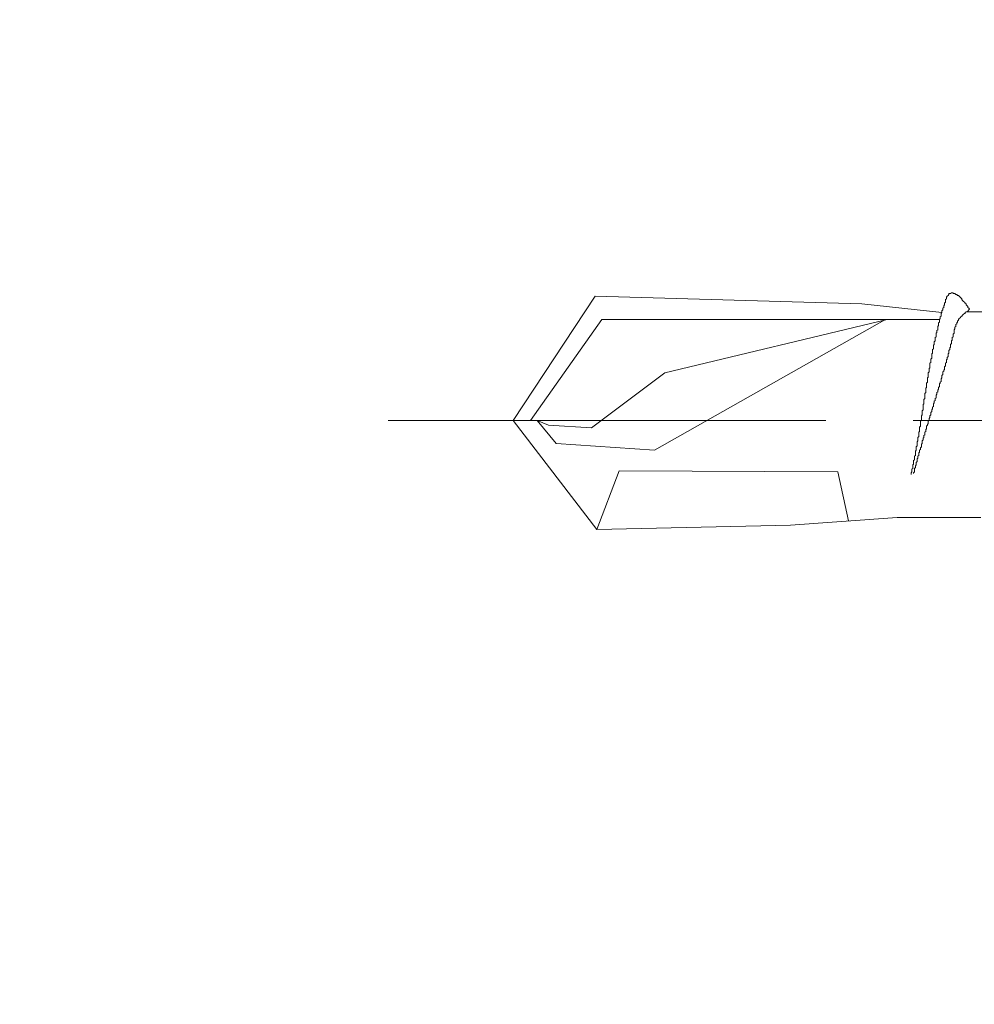
# Model space of a CAD drawing. Units: millimetres. Extents: x 6566 to 9930, y 5229 to 6714.
# Drawn here: x 9573 to 9587, y 5745 to 5759 of the extents above; entities that cross this region are included whole.
import ezdxf

# ---------------------------------------------------------------- set-up
doc = ezdxf.new("R2010")
doc.units = ezdxf.units.MM
doc.linetypes.add('CENTER', pattern=[50.8, 31.75, -6.35, 6.35, -6.35])
doc.layers.get('0').update_dxf_attribs({"lineweight": 13})
doc.layers.get('Defpoints').update_dxf_attribs({"lineweight": 20})
doc.layers.add('基準線', color=1, linetype='CENTER', lineweight=9)
doc.layers.add('寸法', color=4, linetype='Continuous', lineweight=9)
doc.styles.add('寸法用\u3000bigfont', font='romand.shx', dxfattribs={"width": 0.75, "bigfont": 'bigfont.shx'})
doc.dimstyles.new('寸法 1-4', dxfattribs={"dimscale": 4, "dimtxt": 3.25, "dimasz": 1.1, "dimexe": 0, "dimexo": 5, "dimgap": 1, "dimtad": 1, "dimdec": 1, "dimdsep": 46, "dimtxsty": '寸法用\u3000bigfont', "dimblk": 'ORIGIN', "dimcen": 3, "dimclrd": 256, "dimclre": 256, "dimclrt": 7, "dimadec": 0, "dimazin": 0, "dimtfac": 1, "dimtdec": 1, "dimtix": 1, "dimtmove": 1, "dimatfit": 2, "dimldrblk": 'OPEN30', "dimfxl": 1, "dimlwd": -1, "dimlwe": -1, "dimarcsym": 0})

# ---------------------------------------------------------------- blocks, each defined once
blk = doc.blocks.new('_Origin')
at = {"color": 0, "linetype": 'ByBlock', "lineweight": -2}
blk.add_line((0, 0), (-1, 0), dxfattribs=at)
blk.add_circle((0, 0), 0.5, dxfattribs=at)
blk = doc.blocks.new('*D111')
at = {"layer": 'Defpoints', "color": 0, "linetype": 'Continuous', "transparency": 16777216}
for p in [(9608.458, 5867.834), (9583.458, 5768.668), (9608.458, 5730.668)]:
    blk.add_point(p, dxfattribs=at)
at = {"layer": '寸法', "linetype": 'Continuous', "transparency": 16777216}
for p, q in [((9583.458, 5788.668), (9583.458, 5867.834)), ((9587.858, 5867.834), (9604.058, 5867.834)), ((9608.458, 5750.668), (9608.458, 5867.834))]:
    blk.add_line(p, q, dxfattribs=at)
at = {"layer": '寸法', "linetype": 'Continuous', "transparency": 16777216, "xscale": 4.4, "yscale": 4.4, "zscale": 4.4, "rotation": 180}
blk.add_blockref('_Origin', (9583.458, 5867.834), dxfattribs=at)
at = {"layer": '寸法', "linetype": 'Continuous', "transparency": 16777216, "xscale": 4.4, "yscale": 4.4, "zscale": 4.4}
blk.add_blockref('_Origin', (9608.458, 5867.834), dxfattribs=at)
at = {"layer": '寸法', "color": 7, "linetype": 'Continuous', "transparency": 16777216, "insert": (9595.958, 5878.334), "char_height": 13, "attachment_point": 5, "style": '寸法用\u3000bigfont'}
blk.add_mtext('25', dxfattribs=at)
blk = doc.blocks.new('_Open30')
at = {"color": 0, "linetype": 'ByBlock', "lineweight": -2}
for p, q in [((-1, 0.2679), (0, 0)), ((0, 0), (-1, -0.2679)), ((0, 0), (-1, 0))]:
    blk.add_line(p, q, dxfattribs=at)
blk = doc.blocks.new('*D88')
at = {"layer": 'Defpoints', "color": 0, "linetype": 'Continuous', "transparency": 16777216}
for p in [(9608.458, 5912.041), (9058.458, 5730.668), (9608.458, 5730.668)]:
    blk.add_point(p, dxfattribs=at)
at = {"layer": '寸法', "linetype": 'Continuous', "transparency": 16777216}
for p, q in [((9058.458, 5750.668), (9058.458, 5912.041)), ((9062.858, 5912.041), (9604.058, 5912.041)), ((9608.458, 5750.668), (9608.458, 5912.041))]:
    blk.add_line(p, q, dxfattribs=at)
at = {"layer": '寸法', "linetype": 'Continuous', "transparency": 16777216, "xscale": 4.4, "yscale": 4.4, "zscale": 4.4, "rotation": 180}
blk.add_blockref('_Origin', (9058.458, 5912.041), dxfattribs=at)
at = {"layer": '寸法', "linetype": 'Continuous', "transparency": 16777216, "xscale": 4.4, "yscale": 4.4, "zscale": 4.4}
blk.add_blockref('_Origin', (9608.458, 5912.041), dxfattribs=at)
at = {"layer": '寸法', "color": 7, "linetype": 'Continuous', "transparency": 16777216, "insert": (9333.458, 5922.541), "char_height": 13, "attachment_point": 5, "style": '寸法用\u3000bigfont'}
blk.add_mtext('点検口用野縁受L=550（750）', dxfattribs=at)

msp = doc.modelspace()

# ---------------------------------------------------------------- linework, layer by layer
at = {"ltscale": 0.2}
for p, q in [((9581.647, 5754.974), (9580.459, 5753.168)), ((9585.522, 5754.861), (9581.647, 5754.974)), ((9586.759, 5754.974), (9586.747, 5754.961)), ((9586.747, 5754.961), (9586.747, 5754.949)), ((9586.747, 5754.949), (9586.747, 5754.936)), ((9586.772, 5754.986), (9586.759, 5754.974)), ((9586.784, 5754.999), (9586.772, 5754.986)), ((9586.797, 5755.011), (9586.784, 5755.011)), ((9586.784, 5755.011), (9586.784, 5754.999)), ((9586.809, 5755.011), (9586.797, 5755.011)), ((9586.822, 5755.024), (9586.809, 5755.011)), ((9586.834, 5755.024), (9586.822, 5755.024)), ((9586.847, 5755.024), (9586.834, 5755.024)), ((9586.847, 5755.011), (9586.847, 5755.024)), ((9586.859, 5755.011), (9586.847, 5755.011)), ((9586.872, 5755.011), (9586.859, 5755.011)), ((9586.884, 5754.999), (9586.872, 5755.011)), ((9586.897, 5754.999), (9586.884, 5754.999)), ((9586.909, 5754.986), (9586.897, 5754.999)), ((9586.922, 5754.986), (9586.909, 5754.986)), ((9586.934, 5754.974), (9586.922, 5754.986)), ((9586.947, 5754.961), (9586.934, 5754.974)), ((9586.959, 5754.949), (9586.947, 5754.961)), ((9586.972, 5754.936), (9586.959, 5754.949)), ((9586.683, 5754.735), (9585.522, 5754.861)), ((9586.709, 5754.811), (9586.697, 5754.799)), ((9586.722, 5754.849), (9586.709, 5754.836)), ((9586.709, 5754.836), (9586.709, 5754.824)), ((9586.709, 5754.824), (9586.709, 5754.811)), ((9586.734, 5754.886), (9586.722, 5754.874)), ((9586.722, 5754.874), (9586.722, 5754.861)), ((9586.722, 5754.861), (9586.722, 5754.849)), ((9586.747, 5754.936), (9586.734, 5754.924)), ((9586.734, 5754.924), (9586.734, 5754.911)), ((9586.734, 5754.911), (9586.734, 5754.899)), ((9586.734, 5754.899), (9586.734, 5754.886)), ((9586.972, 5754.924), (9586.972, 5754.936)), ((9586.984, 5754.911), (9586.972, 5754.924)), ((9586.997, 5754.899), (9586.984, 5754.911)), ((9587.009, 5754.886), (9586.997, 5754.899)), ((9587.022, 5754.874), (9587.009, 5754.886)), ((9587.034, 5754.861), (9587.022, 5754.874)), ((9587.034, 5754.849), (9587.034, 5754.861)), ((9587.047, 5754.836), (9587.034, 5754.849)), ((9587.059, 5754.824), (9587.047, 5754.836)), ((9587.059, 5754.811), (9587.059, 5754.824)), ((9587.072, 5754.799), (9587.059, 5754.811)), ((9586.672, 5754.686), (9586.659, 5754.674)), ((9586.659, 5754.674), (9586.659, 5754.661)), ((9586.684, 5754.736), (9586.672, 5754.724)), ((9586.672, 5754.724), (9586.672, 5754.711)), ((9586.672, 5754.711), (9586.672, 5754.699)), ((9586.672, 5754.699), (9586.672, 5754.686)), ((9586.697, 5754.774), (9586.684, 5754.761)), ((9586.684, 5754.761), (9586.684, 5754.749)), ((9586.684, 5754.749), (9586.684, 5754.736)), ((9586.697, 5754.799), (9586.697, 5754.786)), ((9586.697, 5754.786), (9586.697, 5754.774)), ((9586.959, 5754.674), (9586.947, 5754.661)), ((9586.972, 5754.686), (9586.959, 5754.674)), ((9586.984, 5754.699), (9586.972, 5754.686)), ((9586.997, 5754.711), (9586.984, 5754.699)), ((9587.009, 5754.724), (9586.997, 5754.711)), ((9587.022, 5754.724), (9587.009, 5754.724)), ((9587.034, 5754.749), (9587.022, 5754.736)), ((9587.022, 5754.736), (9587.022, 5754.724)), ((9587.047, 5754.749), (9587.034, 5754.749)), ((9587.084, 5754.786), (9587.047, 5754.749)), ((9587.947, 5754.749), (9587.047, 5754.749)), ((9587.084, 5754.786), (9587.072, 5754.799)), ((9581.747, 5754.636), (9580.709, 5753.168)), ((9586.647, 5754.636), (9581.747, 5754.636)), ((9585.856, 5754.629), (9582.509, 5752.736)), ((9585.888, 5754.636), (9582.659, 5753.861)), ((9586.634, 5754.549), (9586.622, 5754.536)), ((9586.622, 5754.536), (9586.622, 5754.524)), ((9586.622, 5754.524), (9586.622, 5754.511)), ((9586.647, 5754.599), (9586.634, 5754.586)), ((9586.634, 5754.586), (9586.634, 5754.574)), ((9586.634, 5754.574), (9586.634, 5754.561)), ((9586.634, 5754.561), (9586.634, 5754.549)), ((9586.659, 5754.649), (9586.647, 5754.636)), ((9586.647, 5754.636), (9586.647, 5754.624)), ((9586.647, 5754.624), (9586.647, 5754.611)), ((9586.647, 5754.611), (9586.647, 5754.599)), ((9586.659, 5754.661), (9586.659, 5754.649)), ((9586.884, 5754.536), (9586.872, 5754.524)), ((9586.872, 5754.524), (9586.872, 5754.511)), ((9586.897, 5754.574), (9586.884, 5754.561)), ((9586.884, 5754.561), (9586.884, 5754.549)), ((9586.884, 5754.549), (9586.884, 5754.536)), ((9586.909, 5754.599), (9586.897, 5754.586)), ((9586.897, 5754.586), (9586.897, 5754.574)), ((9586.922, 5754.624), (9586.909, 5754.611)), ((9586.909, 5754.611), (9586.909, 5754.599)), ((9586.934, 5754.649), (9586.922, 5754.636)), ((9586.922, 5754.636), (9586.922, 5754.624)), ((9586.947, 5754.661), (9586.934, 5754.649)), ((9586.597, 5754.386), (9586.584, 5754.374)), ((9586.609, 5754.449), (9586.597, 5754.436)), ((9586.597, 5754.436), (9586.597, 5754.424)), ((9586.597, 5754.424), (9586.597, 5754.411)), ((9586.597, 5754.411), (9586.597, 5754.399)), ((9586.597, 5754.399), (9586.597, 5754.386)), ((9586.622, 5754.486), (9586.609, 5754.474)), ((9586.609, 5754.474), (9586.609, 5754.461)), ((9586.609, 5754.461), (9586.609, 5754.449)), ((9586.622, 5754.511), (9586.622, 5754.499)), ((9586.622, 5754.499), (9586.622, 5754.486)), ((9586.847, 5754.386), (9586.834, 5754.374)), ((9586.859, 5754.436), (9586.847, 5754.424)), ((9586.847, 5754.424), (9586.847, 5754.411)), ((9586.847, 5754.411), (9586.847, 5754.399)), ((9586.847, 5754.399), (9586.847, 5754.386)), ((9586.872, 5754.499), (9586.859, 5754.486)), ((9586.859, 5754.486), (9586.859, 5754.474)), ((9586.859, 5754.474), (9586.859, 5754.461)), ((9586.859, 5754.461), (9586.859, 5754.449)), ((9586.859, 5754.449), (9586.859, 5754.436)), ((9586.872, 5754.511), (9586.872, 5754.499)), ((9586.572, 5754.274), (9586.559, 5754.261)), ((9586.559, 5754.261), (9586.559, 5754.249)), ((9586.559, 5754.249), (9586.559, 5754.236)), ((9586.559, 5754.236), (9586.559, 5754.224)), ((9586.584, 5754.324), (9586.572, 5754.311)), ((9586.572, 5754.311), (9586.572, 5754.299)), ((9586.572, 5754.299), (9586.572, 5754.286)), ((9586.572, 5754.286), (9586.572, 5754.274)), ((9586.584, 5754.374), (9586.584, 5754.361)), ((9586.584, 5754.361), (9586.584, 5754.349)), ((9586.584, 5754.349), (9586.584, 5754.336)), ((9586.584, 5754.336), (9586.584, 5754.324)), ((9586.809, 5754.236), (9586.797, 5754.224)), ((9586.822, 5754.286), (9586.809, 5754.274)), ((9586.809, 5754.274), (9586.809, 5754.261)), ((9586.809, 5754.261), (9586.809, 5754.249)), ((9586.809, 5754.249), (9586.809, 5754.236)), ((9586.834, 5754.336), (9586.822, 5754.324)), ((9586.822, 5754.324), (9586.822, 5754.311)), ((9586.822, 5754.311), (9586.822, 5754.299)), ((9586.822, 5754.299), (9586.822, 5754.286)), ((9586.834, 5754.374), (9586.834, 5754.361)), ((9586.834, 5754.361), (9586.834, 5754.349)), ((9586.834, 5754.349), (9586.834, 5754.336)), ((9586.547, 5754.149), (9586.534, 5754.136)), ((9586.534, 5754.136), (9586.534, 5754.124)), ((9586.534, 5754.124), (9586.534, 5754.111)), ((9586.534, 5754.111), (9586.534, 5754.099)), ((9586.534, 5754.099), (9586.534, 5754.086)), ((9586.559, 5754.211), (9586.547, 5754.199)), ((9586.547, 5754.199), (9586.547, 5754.186)), ((9586.547, 5754.186), (9586.547, 5754.174)), ((9586.547, 5754.174), (9586.547, 5754.161)), ((9586.547, 5754.161), (9586.547, 5754.149)), ((9586.559, 5754.224), (9586.559, 5754.211)), ((9586.772, 5754.099), (9586.759, 5754.086)), ((9586.784, 5754.149), (9586.772, 5754.136)), ((9586.772, 5754.136), (9586.772, 5754.124)), ((9586.772, 5754.124), (9586.772, 5754.111)), ((9586.772, 5754.111), (9586.772, 5754.099)), ((9586.797, 5754.199), (9586.784, 5754.186)), ((9586.784, 5754.186), (9586.784, 5754.174)), ((9586.784, 5754.174), (9586.784, 5754.161)), ((9586.784, 5754.161), (9586.784, 5754.149)), ((9586.797, 5754.224), (9586.797, 5754.211)), ((9586.797, 5754.211), (9586.797, 5754.199)), ((9586.522, 5754.011), (9586.509, 5753.999)), ((9586.509, 5753.999), (9586.509, 5753.986)), ((9586.509, 5753.986), (9586.509, 5753.974)), ((9586.509, 5753.974), (9586.509, 5753.961)), ((9586.509, 5753.961), (9586.509, 5753.949)), ((9586.509, 5753.949), (9586.509, 5753.936)), ((9586.534, 5754.074), (9586.522, 5754.061)), ((9586.522, 5754.061), (9586.522, 5754.049)), ((9586.522, 5754.049), (9586.522, 5754.036)), ((9586.522, 5754.036), (9586.522, 5754.024)), ((9586.522, 5754.024), (9586.522, 5754.011)), ((9586.534, 5754.086), (9586.534, 5754.074)), ((9586.734, 5753.961), (9586.722, 5753.949)), ((9586.722, 5753.949), (9586.722, 5753.936)), ((9586.747, 5754.011), (9586.734, 5753.999)), ((9586.734, 5753.999), (9586.734, 5753.986)), ((9586.734, 5753.986), (9586.734, 5753.974)), ((9586.734, 5753.974), (9586.734, 5753.961)), ((9586.759, 5754.061), (9586.747, 5754.049)), ((9586.747, 5754.049), (9586.747, 5754.036)), ((9586.747, 5754.036), (9586.747, 5754.024)), ((9586.747, 5754.024), (9586.747, 5754.011)), ((9586.759, 5754.086), (9586.759, 5754.074)), ((9586.759, 5754.074), (9586.759, 5754.061)), ((9582.659, 5753.861), (9581.597, 5753.061)), ((9586.497, 5753.874), (9586.484, 5753.861)), ((9586.484, 5753.861), (9586.484, 5753.849)), ((9586.484, 5753.849), (9586.484, 5753.836)), ((9586.484, 5753.836), (9586.484, 5753.824)), ((9586.484, 5753.824), (9586.484, 5753.811)), ((9586.484, 5753.811), (9586.484, 5753.799)), ((9586.509, 5753.936), (9586.497, 5753.924)), ((9586.497, 5753.924), (9586.497, 5753.911)), ((9586.497, 5753.911), (9586.497, 5753.899)), ((9586.497, 5753.899), (9586.497, 5753.886)), ((9586.497, 5753.886), (9586.497, 5753.874)), ((9586.697, 5753.836), (9586.684, 5753.824)), ((9586.684, 5753.824), (9586.684, 5753.811)), ((9586.684, 5753.811), (9586.684, 5753.799)), ((9586.709, 5753.886), (9586.697, 5753.874)), ((9586.697, 5753.874), (9586.697, 5753.861)), ((9586.697, 5753.861), (9586.697, 5753.849)), ((9586.697, 5753.849), (9586.697, 5753.836)), ((9586.722, 5753.911), (9586.709, 5753.899)), ((9586.709, 5753.899), (9586.709, 5753.886)), ((9586.722, 5753.936), (9586.722, 5753.924)), ((9586.722, 5753.924), (9586.722, 5753.911)), ((9586.472, 5753.724), (9586.459, 5753.711)), ((9586.459, 5753.711), (9586.459, 5753.699)), ((9586.459, 5753.699), (9586.459, 5753.686)), ((9586.459, 5753.686), (9586.459, 5753.674)), ((9586.459, 5753.674), (9586.459, 5753.661)), ((9586.484, 5753.799), (9586.472, 5753.786)), ((9586.472, 5753.786), (9586.472, 5753.774)), ((9586.472, 5753.774), (9586.472, 5753.761)), ((9586.472, 5753.761), (9586.472, 5753.749)), ((9586.472, 5753.749), (9586.472, 5753.736)), ((9586.472, 5753.736), (9586.472, 5753.724)), ((9586.659, 5753.711), (9586.647, 5753.699)), ((9586.647, 5753.699), (9586.647, 5753.686)), ((9586.647, 5753.686), (9586.647, 5753.674)), ((9586.647, 5753.674), (9586.647, 5753.661)), ((9586.672, 5753.736), (9586.659, 5753.724)), ((9586.659, 5753.724), (9586.659, 5753.711)), ((9586.684, 5753.786), (9586.672, 5753.774)), ((9586.672, 5753.774), (9586.672, 5753.761)), ((9586.672, 5753.761), (9586.672, 5753.749)), ((9586.672, 5753.749), (9586.672, 5753.736)), ((9586.684, 5753.799), (9586.684, 5753.786)), ((9586.447, 5753.574), (9586.434, 5753.561)), ((9586.434, 5753.561), (9586.434, 5753.549)), ((9586.434, 5753.549), (9586.434, 5753.536)), ((9586.434, 5753.536), (9586.434, 5753.524)), ((9586.434, 5753.524), (9586.434, 5753.511)), ((9586.459, 5753.649), (9586.447, 5753.636)), ((9586.447, 5753.636), (9586.447, 5753.624)), ((9586.447, 5753.624), (9586.447, 5753.611)), ((9586.447, 5753.611), (9586.447, 5753.599)), ((9586.447, 5753.599), (9586.447, 5753.586)), ((9586.447, 5753.586), (9586.447, 5753.574)), ((9586.459, 5753.661), (9586.459, 5753.649)), ((9586.609, 5753.549), (9586.597, 5753.536)), ((9586.597, 5753.536), (9586.597, 5753.524)), ((9586.597, 5753.524), (9586.597, 5753.511)), ((9586.622, 5753.586), (9586.609, 5753.574)), ((9586.609, 5753.574), (9586.609, 5753.561)), ((9586.609, 5753.561), (9586.609, 5753.549)), ((9586.634, 5753.624), (9586.622, 5753.611)), ((9586.622, 5753.611), (9586.622, 5753.599)), ((9586.622, 5753.599), (9586.622, 5753.586)), ((9586.647, 5753.661), (9586.634, 5753.649)), ((9586.634, 5753.649), (9586.634, 5753.636)), ((9586.634, 5753.636), (9586.634, 5753.624)), ((9586.422, 5753.411), (9586.409, 5753.399)), ((9586.409, 5753.399), (9586.409, 5753.386)), ((9586.409, 5753.386), (9586.409, 5753.374)), ((9586.434, 5753.486), (9586.422, 5753.474)), ((9586.422, 5753.474), (9586.422, 5753.461)), ((9586.422, 5753.461), (9586.422, 5753.449)), ((9586.422, 5753.449), (9586.422, 5753.436)), ((9586.422, 5753.436), (9586.422, 5753.424)), ((9586.422, 5753.424), (9586.422, 5753.411)), ((9586.434, 5753.511), (9586.434, 5753.499)), ((9586.434, 5753.499), (9586.434, 5753.486)), ((9586.572, 5753.424), (9586.559, 5753.411)), ((9586.559, 5753.411), (9586.559, 5753.399)), ((9586.559, 5753.399), (9586.559, 5753.386)), ((9586.559, 5753.386), (9586.559, 5753.374)), ((9586.584, 5753.461), (9586.572, 5753.449)), ((9586.572, 5753.449), (9586.572, 5753.436)), ((9586.572, 5753.436), (9586.572, 5753.424)), ((9586.597, 5753.499), (9586.584, 5753.486)), ((9586.584, 5753.486), (9586.584, 5753.474)), ((9586.584, 5753.474), (9586.584, 5753.461)), ((9586.597, 5753.511), (9586.597, 5753.499)), ((9586.397, 5753.249), (9586.384, 5753.236)), ((9586.384, 5753.236), (9586.384, 5753.224)), ((9586.409, 5753.324), (9586.397, 5753.311)), ((9586.397, 5753.311), (9586.397, 5753.299)), ((9586.397, 5753.299), (9586.397, 5753.286)), ((9586.397, 5753.286), (9586.397, 5753.274)), ((9586.397, 5753.274), (9586.397, 5753.261)), ((9586.397, 5753.261), (9586.397, 5753.249)), ((9586.409, 5753.374), (9586.409, 5753.361)), ((9586.409, 5753.361), (9586.409, 5753.349)), ((9586.409, 5753.349), (9586.409, 5753.336)), ((9586.409, 5753.336), (9586.409, 5753.324)), ((9586.522, 5753.249), (9586.509, 5753.236)), ((9586.509, 5753.236), (9586.509, 5753.224)), ((9586.534, 5753.299), (9586.522, 5753.286)), ((9586.522, 5753.286), (9586.522, 5753.274)), ((9586.522, 5753.274), (9586.522, 5753.261)), ((9586.522, 5753.261), (9586.522, 5753.249)), ((9586.547, 5753.336), (9586.534, 5753.324)), ((9586.534, 5753.324), (9586.534, 5753.311)), ((9586.534, 5753.311), (9586.534, 5753.299)), ((9586.559, 5753.374), (9586.547, 5753.361)), ((9586.547, 5753.361), (9586.547, 5753.349)), ((9586.547, 5753.349), (9586.547, 5753.336)), ((9580.459, 5753.168), (9581.672, 5751.586)), ((9580.972, 5753.099), (9580.807, 5753.168)), ((9581.084, 5752.836), (9580.807, 5753.168)), ((9581.597, 5753.061), (9580.972, 5753.099)), ((9586.384, 5753.174), (9586.372, 5753.161)), ((9586.372, 5753.161), (9586.372, 5753.149)), ((9586.372, 5753.149), (9586.372, 5753.136)), ((9586.372, 5753.136), (9586.372, 5753.124)), ((9586.372, 5753.124), (9586.372, 5753.111)), ((9586.372, 5753.111), (9586.372, 5753.099)), ((9586.372, 5753.099), (9586.372, 5753.086)), ((9586.384, 5753.224), (9586.384, 5753.211)), ((9586.384, 5753.211), (9586.384, 5753.199)), ((9586.384, 5753.199), (9586.384, 5753.186)), ((9586.384, 5753.186), (9586.384, 5753.174)), ((9586.472, 5753.099), (9586.459, 5753.086)), ((9586.484, 5753.124), (9586.472, 5753.111)), ((9586.472, 5753.111), (9586.472, 5753.099)), ((9586.497, 5753.174), (9586.484, 5753.161)), ((9586.484, 5753.161), (9586.484, 5753.149)), ((9586.484, 5753.149), (9586.484, 5753.136)), ((9586.484, 5753.136), (9586.484, 5753.124)), ((9586.509, 5753.211), (9586.497, 5753.199)), ((9586.497, 5753.199), (9586.497, 5753.186)), ((9586.497, 5753.186), (9586.497, 5753.174)), ((9586.509, 5753.224), (9586.509, 5753.211)), ((9586.359, 5753.011), (9586.347, 5752.999)), ((9586.347, 5752.999), (9586.347, 5752.986)), ((9586.347, 5752.986), (9586.347, 5752.974)), ((9586.347, 5752.974), (9586.347, 5752.961)), ((9586.347, 5752.961), (9586.347, 5752.949)), ((9586.347, 5752.949), (9586.347, 5752.936)), ((9586.372, 5753.086), (9586.359, 5753.074)), ((9586.359, 5753.074), (9586.359, 5753.061)), ((9586.359, 5753.061), (9586.359, 5753.049)), ((9586.359, 5753.049), (9586.359, 5753.036)), ((9586.359, 5753.036), (9586.359, 5753.024)), ((9586.359, 5753.024), (9586.359, 5753.011)), ((9586.434, 5752.961), (9586.422, 5752.949)), ((9586.422, 5752.949), (9586.422, 5752.936)), ((9586.447, 5753.011), (9586.434, 5752.999)), ((9586.434, 5752.999), (9586.434, 5752.986)), ((9586.434, 5752.986), (9586.434, 5752.974)), ((9586.434, 5752.974), (9586.434, 5752.961)), ((9586.459, 5753.049), (9586.447, 5753.036)), ((9586.447, 5753.036), (9586.447, 5753.024)), ((9586.447, 5753.024), (9586.447, 5753.011)), ((9586.459, 5753.086), (9586.459, 5753.074)), ((9586.459, 5753.074), (9586.459, 5753.061)), ((9586.459, 5753.061), (9586.459, 5753.049)), ((9582.509, 5752.736), (9581.084, 5752.836)), ((9586.334, 5752.874), (9586.322, 5752.861)), ((9586.322, 5752.861), (9586.322, 5752.849)), ((9586.322, 5752.849), (9586.322, 5752.836)), ((9586.322, 5752.836), (9586.322, 5752.824)), ((9586.322, 5752.824), (9586.322, 5752.811)), ((9586.322, 5752.811), (9586.322, 5752.799)), ((9586.347, 5752.936), (9586.334, 5752.924)), ((9586.334, 5752.924), (9586.334, 5752.911)), ((9586.334, 5752.911), (9586.334, 5752.899)), ((9586.334, 5752.899), (9586.334, 5752.886)), ((9586.334, 5752.886), (9586.334, 5752.874)), ((9586.397, 5752.836), (9586.384, 5752.824)), ((9586.384, 5752.824), (9586.384, 5752.811)), ((9586.384, 5752.811), (9586.384, 5752.799)), ((9586.409, 5752.886), (9586.397, 5752.874)), ((9586.397, 5752.874), (9586.397, 5752.861)), ((9586.397, 5752.861), (9586.397, 5752.849)), ((9586.397, 5752.849), (9586.397, 5752.836)), ((9586.422, 5752.924), (9586.409, 5752.911)), ((9586.409, 5752.911), (9586.409, 5752.899)), ((9586.409, 5752.899), (9586.409, 5752.886)), ((9586.422, 5752.936), (9586.422, 5752.924)), ((9586.297, 5752.661), (9586.284, 5752.649)), ((9586.309, 5752.736), (9586.297, 5752.724)), ((9586.297, 5752.724), (9586.297, 5752.711)), ((9586.297, 5752.711), (9586.297, 5752.699)), ((9586.297, 5752.699), (9586.297, 5752.686)), ((9586.297, 5752.686), (9586.297, 5752.674)), ((9586.297, 5752.674), (9586.297, 5752.661)), ((9586.322, 5752.799), (9586.309, 5752.786)), ((9586.309, 5752.786), (9586.309, 5752.774)), ((9586.309, 5752.774), (9586.309, 5752.761)), ((9586.309, 5752.761), (9586.309, 5752.749)), ((9586.309, 5752.749), (9586.309, 5752.736)), ((9586.347, 5752.661), (9586.334, 5752.649)), ((9586.359, 5752.711), (9586.347, 5752.699)), ((9586.347, 5752.699), (9586.347, 5752.686)), ((9586.347, 5752.686), (9586.347, 5752.674)), ((9586.347, 5752.674), (9586.347, 5752.661)), ((9586.372, 5752.749), (9586.359, 5752.736)), ((9586.359, 5752.736), (9586.359, 5752.724)), ((9586.359, 5752.724), (9586.359, 5752.711)), ((9586.384, 5752.786), (9586.372, 5752.774)), ((9586.372, 5752.774), (9586.372, 5752.761)), ((9586.372, 5752.761), (9586.372, 5752.749)), ((9586.384, 5752.799), (9586.384, 5752.786)), ((9586.272, 5752.536), (9586.259, 5752.524)), ((9586.259, 5752.524), (9586.259, 5752.511)), ((9586.284, 5752.599), (9586.272, 5752.586)), ((9586.272, 5752.586), (9586.272, 5752.574)), ((9586.272, 5752.574), (9586.272, 5752.561)), ((9586.272, 5752.561), (9586.272, 5752.549)), ((9586.272, 5752.549), (9586.272, 5752.536)), ((9586.284, 5752.649), (9586.284, 5752.636)), ((9586.284, 5752.636), (9586.284, 5752.624)), ((9586.284, 5752.624), (9586.284, 5752.611)), ((9586.284, 5752.611), (9586.284, 5752.599)), ((9586.309, 5752.524), (9586.297, 5752.511)), ((9586.322, 5752.574), (9586.309, 5752.561)), ((9586.309, 5752.561), (9586.309, 5752.549)), ((9586.309, 5752.549), (9586.309, 5752.536)), ((9586.309, 5752.536), (9586.309, 5752.524)), ((9586.334, 5752.624), (9586.322, 5752.611)), ((9586.322, 5752.611), (9586.322, 5752.599)), ((9586.322, 5752.599), (9586.322, 5752.586)), ((9586.322, 5752.586), (9586.322, 5752.574)), ((9586.334, 5752.649), (9586.334, 5752.636)), ((9586.334, 5752.636), (9586.334, 5752.624)), ((9581.997, 5752.436), (9581.673, 5751.586)), ((9585.172, 5752.424), (9581.997, 5752.436)), ((9585.326, 5751.711), (9585.172, 5752.424)), ((9586.247, 5752.424), (9586.234, 5752.411)), ((9586.234, 5752.411), (9586.234, 5752.399)), ((9586.234, 5752.399), (9586.234, 5752.386)), ((9586.259, 5752.474), (9586.247, 5752.461)), ((9586.247, 5752.461), (9586.247, 5752.449)), ((9586.247, 5752.449), (9586.247, 5752.436)), ((9586.247, 5752.436), (9586.247, 5752.424)), ((9586.259, 5752.511), (9586.259, 5752.499)), ((9586.259, 5752.499), (9586.259, 5752.486)), ((9586.259, 5752.486), (9586.259, 5752.474)), ((9586.284, 5752.424), (9586.272, 5752.411)), ((9586.272, 5752.411), (9586.272, 5752.399)), ((9586.297, 5752.486), (9586.284, 5752.474)), ((9586.284, 5752.474), (9586.284, 5752.461)), ((9586.284, 5752.461), (9586.284, 5752.449)), ((9586.284, 5752.449), (9586.284, 5752.436)), ((9586.284, 5752.436), (9586.284, 5752.424)), ((9586.297, 5752.511), (9586.297, 5752.499)), ((9586.297, 5752.499), (9586.297, 5752.486)), ((9586.034, 5751.761), (9584.485, 5751.651)), ((9587.247, 5751.761), (9586.034, 5751.761)), ((9581.672, 5751.586), (9584.485, 5751.651))]:
    msp.add_line(p, q, dxfattribs=at)
at = {"layer": '基準線', "ltscale": 0.2}
msp.add_line((9578.645, 5753.168), (9601.474, 5753.168), dxfattribs=at)

# ---------------------------------------------------------------- dimensions: what is measured, and where the dimension line sits
at = {"layer": '寸法', "color": 3, "linetype": 'Continuous'}
dim = msp.add_linear_dim(base=(9608.458, 5912.041), p1=(9058.458, 5730.668), p2=(9608.458, 5730.668), text='点検口用野縁受L=<>（750）', dimstyle='寸法 1-4', dxfattribs=at)
dim.commit()
dim.dimension.update_dxf_attribs({"geometry": '*D88', "text_midpoint": (9333.458, 5922.541)})
dim = msp.add_linear_dim(base=(9608.458, 5867.834), p1=(9583.458, 5768.668), p2=(9608.458, 5730.668), dimstyle='寸法 1-4', dxfattribs=at)
dim.commit()
dim.dimension.update_dxf_attribs({"geometry": '*D111', "text_midpoint": (9595.958, 5878.334)})

doc.saveas('drawing.dxf')
